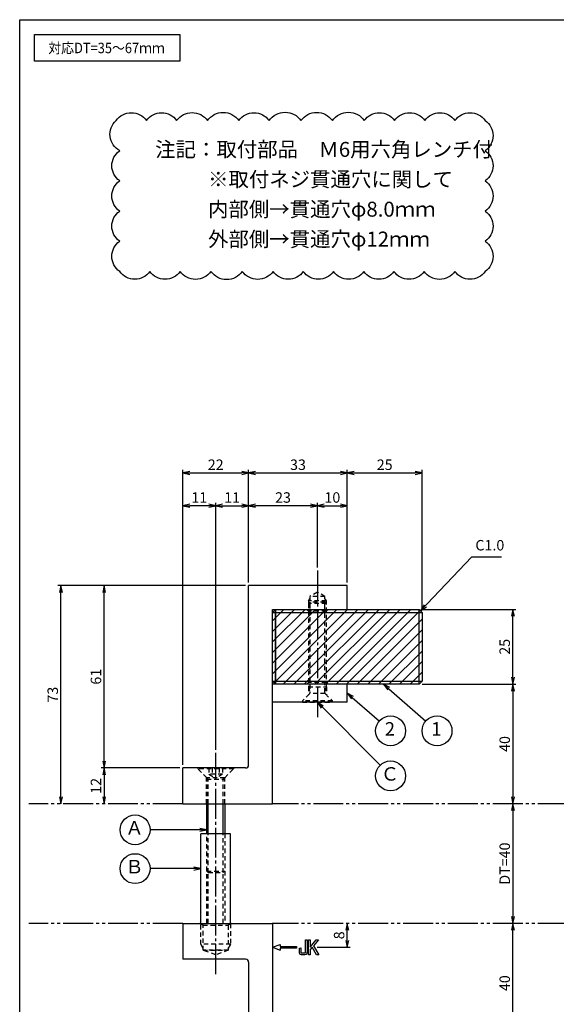
# Model space of a CAD drawing. Units: inches. Extents: x 860 to 1667, y 16 to 576.
# Drawn here: x 860 to 1040, y 247 to 576 of the extents above; entities that cross this region are included whole.
import ezdxf
from ezdxf.enums import TextEntityAlignment as Align

# ---------------------------------------------------------------- set-up
doc = ezdxf.new("R2010")
doc.units = ezdxf.units.IN
doc.header["$MEASUREMENT"] = 0
for name, pattern in [('CENS', [13, 10, -1, 1, -1]), ('HIDS', [2.5, 1.5, -1]), ('PHAS', [15, 10, -1, 1, -1, 1, -1])]:
    doc.linetypes.add(name, pattern=pattern)
for name, color, linetype in [('02-実線-1', 7, 'Continuous'), ('03-細線', 1, 'Continuous'), ('04-破線-1', 5, 'HIDS'), ('06-中心線', 1, 'CENS'), ('07-2点鎖線', 2, 'PHAS'), ('08-ﾊｯﾁﾝｸﾞ', 2, 'Continuous'), ('09-文字', 4, 'Continuous'), ('10-寸法', 3, 'Continuous'), ('11-ﾈｼﾞ関連', 7, 'Continuous'), ('12-企業ﾏｰｸ', 9, 'Continuous'), ('図枠', 7, 'Continuous')]:
    doc.layers.add(name, color=color, linetype=linetype)
doc.styles.add('STD', font='TXT.shx', dxfattribs={"bigfont": 'bigfont.shx'})
doc.dimstyles.new('1：1', dxfattribs={"dimtxt": 3.5, "dimasz": 2.3, "dimexe": 1, "dimexo": 1, "dimgap": 1, "dimtad": 3, "dimdsep": 46, "dimtxsty": 'STD', "dimblk1": 'ARRI', "dimblk2": 'ARRI', "dimsah": 1, "dimcen": 0, "dimclrd": 3, "dimclre": 3, "dimclrt": 4, "dimadec": 0, "dimazin": 0, "dimtfac": 0.7, "dimtmove": 0, "dimatfit": 0, "dimldrblk": 'ARRI', "dimfxl": 0, "dimtvp": 1, "dimtolj": 1, "dimtzin": 0, "dimarcsym": 0})

# ---------------------------------------------------------------- blocks, each defined once
blk = doc.blocks.new('A$C05AE586B')
at = {"layer": '12-企業ﾏｰｸ'}
for p, q in [((12.01, -10.4), (12.01, -5.4)), ((12.01, -5.4), (12.55, -5.4)), ((12.55, -5.4), (12.55, -7.88)), ((12.55, -7.88), (14.61, -5.4)), ((15.35, -5.4), (13.61, -7.43)), ((14.61, -5.4), (15.35, -5.4)), ((-0.03, -7.9), (2.47, -6.99)), ((-0.03, -7.9), (2.47, -8.81)), ((2.47, -6.99), (2.47, -7.65)), ((2.47, -7.65), (7.97, -7.65)), ((7.97, -8.15), (2.47, -8.15)), ((2.47, -8.15), (2.47, -8.81)), ((7.97, -7.65), (7.97, -8.15)), ((13.22, -7.88), (12.55, -8.67)), ((12.55, -8.67), (12.55, -10.4)), ((14.7, -10.4), (13.22, -7.88)), ((13.61, -7.43), (15.42, -10.4)), ((12.55, -10.4), (12.01, -10.4)), ((15.42, -10.4), (14.7, -10.4))]:
    blk.add_line(p, q, dxfattribs=at)
for points in [[(11.02, -9.7), (11.02, -9.7), (11.02, -5.4), (11.02, -5.4)], [(11.02, -5.4), (11.02, -5.4), (11.51, -5.4), (11.51, -5.4)], [(11.51, -5.4), (11.51, -5.4), (11.51, -9.21), (11.51, -9.21)], [(8.97, -8.21), (8.97, -8.21), (9.45, -8.04), (9.45, -8.04)], [(8.97, -9.21), (8.97, -9.21), (8.97, -8.21), (8.97, -8.21)], [(9.11, -10.15), (9.01, -9.99), (8.97, -9.68), (8.97, -9.21)], [(9.45, -8.04), (9.45, -8.04), (9.45, -9.7), (9.45, -9.7)], [(9.45, -9.7), (9.45, -9.7), (11.02, -9.7), (11.02, -9.7)], [(9.65, -10.4), (9.38, -10.4), (9.2, -10.32), (9.11, -10.15)], [(10.82, -10.4), (10.82, -10.4), (9.65, -10.4), (9.65, -10.4)]]:
    blk.add_open_spline(points, degree=3, dxfattribs=at)
blk.add_open_spline([(11.51, -9.21), (11.51, -9.67), (11.46, -9.99), (11.36, -10.15), (11.27, -10.32), (11.09, -10.4), (10.82, -10.4)], degree=3, knots=[9, 9, 9, 9, 10, 10, 10, 11, 11, 11, 11], dxfattribs=at)
blk.add_point((-0.03, 0.1), dxfattribs=at)
blk = doc.blocks.new('ARRI')
at = {"color": 0, "linetype": 'ByBlock'}
for p, q in [((0, 0), (-1, 0.21)), ((-1, -0.21), (0, 0)), ((0, 0), (-1, 0))]:
    blk.add_line(p, q, dxfattribs=at)
blk = doc.blocks.new('*D78')
at = {"layer": '10-寸法', "color": 3, "lineweight": -2}
for p, q in [((914.9, 326.92), (914.9, 425.57)), ((936.9, 387.92), (936.9, 425.57)), ((917.2, 424.57), (934.6, 424.57))]:
    blk.add_line(p, q, dxfattribs=at)
at = {"layer": 'Defpoints', "color": 0}
for p in [(936.9, 424.57), (936.9, 386.92), (914.9, 325.92)]:
    blk.add_point(p, dxfattribs=at)
at = {"layer": '10-寸法', "color": 3, "lineweight": -2, "xscale": 2.3, "yscale": 2.3, "zscale": 2.3, "rotation": 180}
blk.add_blockref('ARRI', (914.9, 424.57), dxfattribs=at)
at = {"layer": '10-寸法', "color": 3, "lineweight": -2, "xscale": 2.3, "yscale": 2.3, "zscale": 2.3}
blk.add_blockref('ARRI', (936.9, 424.57), dxfattribs=at)
at = {"layer": '10-寸法', "color": 4, "insert": (925.9, 427.32), "char_height": 3.5, "attachment_point": 5, "style": 'STD'}
blk.add_mtext('\\A1;22', dxfattribs=at)
blk = doc.blocks.new('*D79')
at = {"layer": '10-寸法', "color": 3, "lineweight": -2}
for p, q in [((936.9, 387.92), (936.9, 425.57)), ((969.9, 387.92), (969.9, 425.57)), ((939.2, 424.57), (967.6, 424.57))]:
    blk.add_line(p, q, dxfattribs=at)
at = {"layer": 'Defpoints', "color": 0}
for p in [(969.9, 424.57), (936.9, 386.92), (969.9, 386.92)]:
    blk.add_point(p, dxfattribs=at)
at = {"layer": '10-寸法', "color": 3, "lineweight": -2, "xscale": 2.3, "yscale": 2.3, "zscale": 2.3, "rotation": 180}
blk.add_blockref('ARRI', (936.9, 424.57), dxfattribs=at)
at = {"layer": '10-寸法', "color": 3, "lineweight": -2, "xscale": 2.3, "yscale": 2.3, "zscale": 2.3}
blk.add_blockref('ARRI', (969.9, 424.57), dxfattribs=at)
at = {"layer": '10-寸法', "color": 4, "insert": (953.4, 427.32), "char_height": 3.5, "attachment_point": 5, "style": 'STD'}
blk.add_mtext('\\A1;33', dxfattribs=at)
blk = doc.blocks.new('*D80')
at = {"layer": '10-寸法', "color": 3, "lineweight": -2}
for p, q in [((959.9, 392.92), (959.9, 414.61)), ((962.2, 413.61), (967.6, 413.61)), ((969.9, 387.92), (969.9, 414.61))]:
    blk.add_line(p, q, dxfattribs=at)
at = {"layer": 'Defpoints', "color": 0}
for p in [(969.9, 413.61), (959.9, 391.92), (969.9, 386.92)]:
    blk.add_point(p, dxfattribs=at)
at = {"layer": '10-寸法', "color": 3, "lineweight": -2, "xscale": 2.3, "yscale": 2.3, "zscale": 2.3, "rotation": 180}
blk.add_blockref('ARRI', (959.9, 413.61), dxfattribs=at)
at = {"layer": '10-寸法', "color": 3, "lineweight": -2, "xscale": 2.3, "yscale": 2.3, "zscale": 2.3}
blk.add_blockref('ARRI', (969.9, 413.61), dxfattribs=at)
at = {"layer": '10-寸法', "color": 4, "insert": (964.9, 416.36), "char_height": 3.5, "attachment_point": 5, "style": 'STD'}
blk.add_mtext('\\A1;10', dxfattribs=at)
blk = doc.blocks.new('*D81')
at = {"layer": '10-寸法', "color": 3, "lineweight": -2}
for p, q in [((936.9, 387.92), (936.9, 414.61)), ((957.6, 413.61), (939.2, 413.61)), ((959.9, 392.92), (959.9, 414.61))]:
    blk.add_line(p, q, dxfattribs=at)
at = {"layer": 'Defpoints', "color": 0}
for p in [(936.9, 413.61), (959.9, 391.92), (936.9, 386.92)]:
    blk.add_point(p, dxfattribs=at)
at = {"layer": '10-寸法', "color": 3, "lineweight": -2, "xscale": 2.3, "yscale": 2.3, "zscale": 2.3, "rotation": 180}
blk.add_blockref('ARRI', (936.9, 413.61), dxfattribs=at)
at = {"layer": '10-寸法', "color": 3, "lineweight": -2, "xscale": 2.3, "yscale": 2.3, "zscale": 2.3}
blk.add_blockref('ARRI', (959.9, 413.61), dxfattribs=at)
at = {"layer": '10-寸法', "color": 4, "insert": (948.4, 416.36), "char_height": 3.5, "attachment_point": 5, "style": 'STD'}
blk.add_mtext('\\A1;23', dxfattribs=at)
blk = doc.blocks.new('*D82')
at = {"layer": '10-寸法', "color": 3, "lineweight": -2}
for p, q in [((925.9, 331.92), (925.9, 414.61)), ((928.2, 413.61), (934.6, 413.61)), ((936.9, 387.92), (936.9, 414.61))]:
    blk.add_line(p, q, dxfattribs=at)
at = {"layer": 'Defpoints', "color": 0}
for p in [(936.9, 413.61), (936.9, 386.92), (925.9, 330.92)]:
    blk.add_point(p, dxfattribs=at)
at = {"layer": '10-寸法', "color": 3, "lineweight": -2, "xscale": 2.3, "yscale": 2.3, "zscale": 2.3, "rotation": 180}
blk.add_blockref('ARRI', (925.9, 413.61), dxfattribs=at)
at = {"layer": '10-寸法', "color": 3, "lineweight": -2, "xscale": 2.3, "yscale": 2.3, "zscale": 2.3}
blk.add_blockref('ARRI', (936.9, 413.61), dxfattribs=at)
at = {"layer": '10-寸法', "color": 4, "insert": (931.4, 416.36), "char_height": 3.5, "attachment_point": 5, "style": 'STD'}
blk.add_mtext('\\A1;11', dxfattribs=at)
blk = doc.blocks.new('*D83')
at = {"layer": '10-寸法', "color": 3, "lineweight": -2}
for p, q in [((914.9, 326.92), (914.9, 414.61)), ((923.6, 413.61), (917.2, 413.61)), ((925.9, 331.92), (925.9, 414.61))]:
    blk.add_line(p, q, dxfattribs=at)
at = {"layer": 'Defpoints', "color": 0}
for p in [(914.9, 413.61), (925.9, 330.92), (914.9, 325.92)]:
    blk.add_point(p, dxfattribs=at)
at = {"layer": '10-寸法', "color": 3, "lineweight": -2, "xscale": 2.3, "yscale": 2.3, "zscale": 2.3, "rotation": 180}
blk.add_blockref('ARRI', (914.9, 413.61), dxfattribs=at)
at = {"layer": '10-寸法', "color": 3, "lineweight": -2, "xscale": 2.3, "yscale": 2.3, "zscale": 2.3}
blk.add_blockref('ARRI', (925.9, 413.61), dxfattribs=at)
at = {"layer": '10-寸法', "color": 4, "insert": (920.4, 416.36), "char_height": 3.5, "attachment_point": 5, "style": 'STD'}
blk.add_mtext('\\A1;11', dxfattribs=at)
blk = doc.blocks.new('*D84')
at = {"layer": '10-寸法', "color": 3, "lineweight": -2}
for p, q in [((969.9, 387.92), (969.9, 425.57)), ((994.9, 378.92), (994.9, 425.57)), ((972.2, 424.57), (992.6, 424.57))]:
    blk.add_line(p, q, dxfattribs=at)
at = {"layer": 'Defpoints', "color": 0}
for p in [(994.9, 424.57), (969.9, 386.92), (994.9, 377.92)]:
    blk.add_point(p, dxfattribs=at)
at = {"layer": '10-寸法', "color": 3, "lineweight": -2, "xscale": 2.3, "yscale": 2.3, "zscale": 2.3, "rotation": 180}
blk.add_blockref('ARRI', (969.9, 424.57), dxfattribs=at)
at = {"layer": '10-寸法', "color": 3, "lineweight": -2, "xscale": 2.3, "yscale": 2.3, "zscale": 2.3}
blk.add_blockref('ARRI', (994.9, 424.57), dxfattribs=at)
at = {"layer": '10-寸法', "color": 4, "insert": (982.4, 427.32), "char_height": 3.5, "attachment_point": 5, "style": 'STD'}
blk.add_mtext('\\A1;25', dxfattribs=at)
blk = doc.blocks.new('*D85')
at = {"layer": '10-寸法', "color": 3, "lineweight": -2}
for p, q in [((994.9, 378.92), (1026.27, 378.92)), ((1025.27, 356.22), (1025.27, 376.62)), ((994.9, 353.92), (1026.27, 353.92))]:
    blk.add_line(p, q, dxfattribs=at)
at = {"layer": 'Defpoints', "color": 0}
for p in [(993.9, 378.92), (1025.27, 378.92), (993.9, 353.92)]:
    blk.add_point(p, dxfattribs=at)
at = {"layer": '10-寸法', "color": 3, "lineweight": -2, "xscale": 2.3, "yscale": 2.3, "zscale": 2.3}
for p, rotation in [((1025.27, 378.92), 90), ((1025.27, 353.92), 270)]:
    blk.add_blockref('ARRI', p, dxfattribs=dict(at, rotation=rotation))
at = {"layer": '10-寸法', "color": 4, "insert": (1022.52, 366.42), "char_height": 3.5, "attachment_point": 5, "rotation": 90, "style": 'STD'}
blk.add_mtext('\\A1;25', dxfattribs=at)
blk = doc.blocks.new('*D86')
at = {"layer": '10-寸法', "color": 3, "lineweight": -2}
for p, q in [((994.9, 353.92), (1026.27, 353.92)), ((1025.27, 351.62), (1025.27, 316.22))]:
    blk.add_line(p, q, dxfattribs=at)
at = {"layer": 'Defpoints', "color": 0}
for p in [(993.9, 353.92), (1025.27, 313.92), (1025.27, 313.92)]:
    blk.add_point(p, dxfattribs=at)
at = {"layer": '10-寸法', "color": 3, "lineweight": -2, "xscale": 2.3, "yscale": 2.3, "zscale": 2.3}
for p, rotation in [((1025.27, 353.92), 90), ((1025.27, 313.92), 270)]:
    blk.add_blockref('ARRI', p, dxfattribs=dict(at, rotation=rotation))
at = {"layer": '10-寸法', "color": 4, "insert": (1022.52, 333.92), "char_height": 3.5, "attachment_point": 5, "rotation": 90, "style": 'STD'}
blk.add_mtext('\\A1;40', dxfattribs=at)
blk = doc.blocks.new('*D87')
at = {"layer": '10-寸法', "color": 3, "lineweight": -2}
blk.add_line((1025.27, 311.62), (1025.27, 276.22), dxfattribs=at)
at = {"layer": 'Defpoints', "color": 0}
for p in [(1025.27, 313.92), (1025.27, 273.92), (1025.27, 273.92)]:
    blk.add_point(p, dxfattribs=at)
at = {"layer": '10-寸法', "color": 3, "lineweight": -2, "xscale": 2.3, "yscale": 2.3, "zscale": 2.3}
for p, rotation in [((1025.27, 313.92), 90), ((1025.27, 273.92), 270)]:
    blk.add_blockref('ARRI', p, dxfattribs=dict(at, rotation=rotation))
at = {"layer": '10-寸法', "color": 4, "insert": (1022.52, 293.92), "char_height": 3.5, "attachment_point": 5, "rotation": 90, "style": 'STD'}
blk.add_mtext('\\A1;DT=40', dxfattribs=at)
blk = doc.blocks.new('*D65')
at = {"layer": '10-寸法', "color": 3, "lineweight": -2}
for p, q in [((1025.27, 236.22), (1025.27, 271.62)), ((994.9, 233.92), (1026.27, 233.92))]:
    blk.add_line(p, q, dxfattribs=at)
at = {"layer": 'Defpoints', "color": 0}
for p in [(1025.27, 273.92), (1025.27, 273.92), (993.9, 233.92)]:
    blk.add_point(p, dxfattribs=at)
at = {"layer": '10-寸法', "color": 3, "lineweight": -2, "xscale": 2.3, "yscale": 2.3, "zscale": 2.3}
for p, rotation in [((1025.27, 273.92), 90), ((1025.27, 233.92), 270)]:
    blk.add_blockref('ARRI', p, dxfattribs=dict(at, rotation=rotation))
at = {"layer": '10-寸法', "color": 4, "insert": (1022.52, 253.92), "char_height": 3.5, "attachment_point": 5, "rotation": 90, "style": 'STD'}
blk.add_mtext('\\A1;40', dxfattribs=at)
blk = doc.blocks.new('*D66')
at = {"layer": '10-寸法', "color": 3, "lineweight": -2}
for p, q in [((935.9, 386.92), (873.17, 386.92)), ((874.17, 316.22), (874.17, 384.62))]:
    blk.add_line(p, q, dxfattribs=at)
at = {"layer": 'Defpoints', "color": 0}
for p in [(874.17, 386.92), (936.9, 386.92), (874.17, 313.92)]:
    blk.add_point(p, dxfattribs=at)
at = {"layer": '10-寸法', "color": 3, "lineweight": -2, "xscale": 2.3, "yscale": 2.3, "zscale": 2.3}
for p, rotation in [((874.17, 386.92), 90), ((874.17, 313.92), 270)]:
    blk.add_blockref('ARRI', p, dxfattribs=dict(at, rotation=rotation))
at = {"layer": '10-寸法', "color": 4, "insert": (871.42, 350.42), "char_height": 3.5, "attachment_point": 5, "rotation": 90, "style": 'STD'}
blk.add_mtext('\\A1;73', dxfattribs=at)
blk = doc.blocks.new('*D67')
at = {"layer": '10-寸法', "color": 3, "lineweight": -2}
for p, q in [((935.9, 386.92), (887.62, 386.92)), ((888.62, 328.22), (888.62, 384.62)), ((913.9, 325.92), (887.62, 325.92))]:
    blk.add_line(p, q, dxfattribs=at)
at = {"layer": 'Defpoints', "color": 0}
for p in [(888.62, 386.92), (936.9, 386.92), (914.9, 325.92)]:
    blk.add_point(p, dxfattribs=at)
at = {"layer": '10-寸法', "color": 3, "lineweight": -2, "xscale": 2.3, "yscale": 2.3, "zscale": 2.3}
for p, rotation in [((888.62, 386.92), 90), ((888.62, 325.92), 270)]:
    blk.add_blockref('ARRI', p, dxfattribs=dict(at, rotation=rotation))
at = {"layer": '10-寸法', "color": 4, "insert": (885.87, 356.42), "char_height": 3.5, "attachment_point": 5, "rotation": 90, "style": 'STD'}
blk.add_mtext('\\A1;61', dxfattribs=at)
blk = doc.blocks.new('*D88')
at = {"layer": '10-寸法', "color": 3, "lineweight": -2}
for p, q in [((913.9, 325.92), (887.62, 325.92)), ((888.62, 323.62), (888.62, 316.22))]:
    blk.add_line(p, q, dxfattribs=at)
at = {"layer": 'Defpoints', "color": 0}
for p in [(914.9, 325.92), (888.62, 313.92), (888.62, 313.92)]:
    blk.add_point(p, dxfattribs=at)
at = {"layer": '10-寸法', "color": 3, "lineweight": -2, "xscale": 2.3, "yscale": 2.3, "zscale": 2.3}
for p, rotation in [((888.62, 325.92), 90), ((888.62, 313.92), 270)]:
    blk.add_blockref('ARRI', p, dxfattribs=dict(at, rotation=rotation))
at = {"layer": '10-寸法', "color": 4, "insert": (885.87, 319.92), "char_height": 3.5, "attachment_point": 5, "rotation": 90, "style": 'STD'}
blk.add_mtext('\\A1;12', dxfattribs=at)
blk = doc.blocks.new('*D68')
at = {"layer": '12-企業ﾏｰｸ', "color": 3, "lineweight": -2}
for p, q in [((969.9, 268.22), (969.9, 271.62)), ((959.83, 265.92), (970.9, 265.92))]:
    blk.add_line(p, q, dxfattribs=at)
at = {"layer": 'Defpoints', "color": 0}
for p in [(969.9, 273.92), (969.9, 273.92), (958.83, 265.92)]:
    blk.add_point(p, dxfattribs=at)
at = {"layer": '12-企業ﾏｰｸ', "color": 3, "lineweight": -2, "xscale": 2.3, "yscale": 2.3, "zscale": 2.3}
for p, rotation in [((969.9, 273.92), 90), ((969.9, 265.92), 270)]:
    blk.add_blockref('ARRI', p, dxfattribs=dict(at, rotation=rotation))
at = {"layer": '12-企業ﾏｰｸ', "color": 4, "insert": (967.15, 269.92), "char_height": 3.5, "attachment_point": 5, "rotation": 90, "style": 'STD'}
blk.add_mtext('\\A1;8', dxfattribs=at)

msp = doc.modelspace()

# ---------------------------------------------------------------- hatches: boundary and pattern name
at = {"layer": '08-ﾊｯﾁﾝｸﾞ'}
h = msp.add_hatch(dxfattribs=at)
h.set_pattern_fill('ANSI31', color=256, scale=20, style=0)
h.set_pattern_definition([(45, (734.5724, -65.0205), (-1.767767, 1.767767), [])])
h.paths.add_polyline_path([(944.896, 354.917), (944.896, 377.917), (945.896, 378.917), (993.896, 378.917), (994.896, 377.917), (994.896, 354.917), (993.896, 353.917), (945.896, 353.917)])

# ---------------------------------------------------------------- linework, layer by layer
at = {"layer": '02-実線-1'}
for p, q in [((969.896, 386.917), (936.896, 386.917)), ((936.896, 326.917), (936.896, 386.917)), ((969.896, 386.917), (944.896, 386.917)), ((969.896, 378.917), (969.896, 386.917)), ((944.896, 313.917), (944.896, 378.917)), ((944.896, 378.917), (969.896, 378.917)), ((969.896, 353.917), (944.896, 353.917)), ((969.896, 347.917), (969.896, 353.917)), ((969.896, 347.917), (944.896, 347.917)), ((935.896, 325.917), (914.896, 325.917)), ((914.896, 313.917), (914.896, 325.917)), ((914.896, 313.917), (944.896, 313.917)), ((914.896, 313.917), (944.896, 313.917)), ((914.896, 313.917), (944.896, 313.917)), ((914.896, 273.917), (914.896, 261.917)), ((914.896, 273.917), (944.896, 273.917)), ((914.896, 273.917), (914.896, 261.917)), ((914.896, 273.917), (944.896, 273.917)), ((914.896, 273.917), (944.896, 273.917)), ((944.896, 273.917), (944.896, 208.917)), ((935.896, 261.917), (914.896, 261.917)), ((936.896, 260.917), (936.896, 200.917))]:
    msp.add_line(p, q, dxfattribs=at)
at = {"layer": '02-実線-1', "color": 7, "linetype": 'Continuous'}
for p, q in [((920.896, 273.917), (920.896, 303.917)), ((930.896, 303.917), (920.896, 303.917)), ((930.896, 273.917), (930.896, 303.917))]:
    msp.add_line(p, q, dxfattribs=at)
at = {"layer": '02-実線-1'}
msp.add_lwpolyline([(944.896, 354.917), (944.896, 377.917), (945.896, 378.917), (993.896, 378.917), (994.896, 377.917), (994.896, 354.917), (993.896, 353.917), (945.896, 353.917)], close=True, dxfattribs=at)
for centre, start, end in [((935.896, 326.917), 270, 0), ((935.896, 260.917), 0, 90)]:
    msp.add_arc(centre, 1, start, end, dxfattribs=at)
at = {"layer": '03-細線'}
for p, q in [((945.896, 353.917), (945.896, 378.917)), ((945.896, 378.917), (945.896, 353.917)), ((993.896, 353.917), (993.896, 378.917)), ((944.896, 377.917), (994.896, 377.917)), ((944.896, 354.917), (994.896, 354.917))]:
    msp.add_line(p, q, dxfattribs=at)
msp.add_lwpolyline([(865.372, 571.163), (913.906, 571.163), (913.906, 562.248), (865.372, 562.248)], close=True, dxfattribs=at)
at = {"layer": '04-破線-1', "color": 5, "linetype": 'HIDS'}
for p, q in [((956.896, 378.388), (956.396, 378.917)), ((962.896, 378.388), (963.396, 378.917)), ((962.896, 378.388), (956.896, 378.388)), ((956.896, 354.446), (956.396, 353.917)), ((962.896, 354.446), (956.896, 354.446)), ((962.896, 354.446), (963.396, 353.917))]:
    msp.add_line(p, q, dxfattribs=at)
at = {"layer": '04-破線-1'}
for p, q in [((956.896, 353.065), (956.896, 350.317)), ((962.896, 353.065), (962.896, 350.317))]:
    msp.add_line(p, q, dxfattribs=at)
at = {"layer": '06-中心線'}
msp.add_line((959.896, 391.917), (959.896, 342.917), dxfattribs=at)
at = {"layer": '06-中心線', "color": 1, "linetype": 'CENS'}
msp.add_line((925.896, 256.917), (925.896, 330.917), dxfattribs=at)
at = {"layer": '07-2点鎖線'}
for p, q in [((914.896, 313.917), (863.372, 313.917)), ((1073.543, 313.917), (944.896, 313.917)), ((914.896, 273.917), (863.372, 273.917)), ((1073.543, 273.917), (944.896, 273.917))]:
    msp.add_line(p, q, dxfattribs=at)
at = {"layer": '09-文字', "color": 3}
for centre in [(984.362, 338.306), (999.886, 338.306), (984.362, 323.245), (898.953, 305.207), (898.953, 292.229)]:
    msp.add_circle(centre, 5, dxfattribs=at)
at = {"layer": '10-寸法'}
msp.add_lwpolyline([(892.64, 542.43, -0.5205671), (902.741, 542.43, -0.5205671), (912.841, 542.43, -0.5205671), (923.136, 542.43, -0.5205671), (933.625, 542.43, -0.5205671), (943.726, 542.43, -0.5205671), (954.409, 542.43, -0.5205671), (964.898, 542.43, -0.5205671), (975.581, 542.43, -0.5205671), (985.682, 542.43, -0.5205671), (995.782, 542.43, -0.5205671), (1005.883, 542.43, -0.5205671), (1015.983, 542.43, -0.5205671), (1015.983, 532.338, -0.5205671), (1015.983, 522.246, -0.5205671), (1015.983, 512.154, -0.5205671), (1015.983, 502.062, -0.5205671), (1015.983, 491.97, -0.5205671), (1005.883, 491.97, -0.5205671), (995.588, 491.97, -0.5205671), (985.488, 491.97, -0.5205671), (975.387, 491.97, -0.5205671), (965.286, 491.97, -0.5205671), (955.186, 491.97, -0.5205671), (945.085, 491.97, -0.5205671), (934.791, 491.97, -0.5205671), (924.301, 491.97, -0.5205671), (914.007, 491.97, -0.5205671), (903.906, 491.97, -0.5205671), (893.806, 491.97, -0.5205671), (893.806, 502.062, -0.5205671), (893.806, 512.154, -0.5205671), (893.806, 522.246, -0.5205671), (893.806, 532.338, -0.5205671)], format="xyb", close=True, dxfattribs=at)
at = {"layer": '11-ﾈｼﾞ関連', "color": 5, "linetype": 'HIDS'}
for p, q in [((956.896, 381.745), (957.396, 382.611)), ((959.896, 384.707), (957.396, 383.245)), ((962.396, 383.245), (957.396, 383.245)), ((957.396, 383.245), (957.396, 377.598)), ((962.396, 383.245), (959.896, 384.707)), ((962.396, 377.598), (962.396, 383.245)), ((962.896, 381.745), (962.396, 382.611)), ((962.896, 381.745), (956.896, 381.745)), ((956.896, 381.745), (956.896, 380.886)), ((956.896, 380.886), (957.396, 381.348)), ((956.896, 380.886), (956.896, 353.065)), ((962.896, 380.886), (956.896, 380.886)), ((962.896, 380.886), (956.896, 380.886)), ((957.396, 381.348), (957.396, 351.065)), ((962.396, 381.348), (957.396, 381.348)), ((962.896, 380.886), (962.396, 381.348)), ((962.396, 351.065), (962.396, 381.348)), ((962.896, 380.886), (962.896, 381.745)), ((962.896, 353.065), (962.896, 380.886)), ((956.896, 353.065), (962.896, 353.065)), ((956.896, 353.065), (957.396, 351.065)), ((962.896, 353.065), (962.396, 351.065)), ((957.22, 350.641), (954.896, 348.317)), ((962.45, 350.817), (957.342, 350.817)), ((962.572, 350.641), (964.896, 348.317)), ((964.896, 348.317), (954.896, 348.317)), ((954.896, 348.317), (954.896, 347.917)), ((954.896, 347.917), (964.896, 347.917)), ((964.896, 347.917), (964.896, 348.317)), ((931.896, 325.917), (919.896, 325.917)), ((919.896, 325.917), (919.896, 325.617)), ((931.896, 325.617), (919.896, 325.617)), ((922.896, 322.617), (919.896, 325.617)), ((923.587, 325.917), (923.587, 323.837)), ((928.205, 323.837), (923.587, 323.837)), ((923.587, 323.837), (925.896, 322.504)), ((924.741, 325.917), (924.741, 323.837)), ((928.205, 323.837), (925.896, 322.504)), ((927.051, 325.917), (927.051, 323.837)), ((928.205, 325.917), (928.205, 323.837)), ((928.896, 322.617), (931.896, 325.617)), ((931.896, 325.917), (931.896, 325.617)), ((922.796, 313.917), (922.796, 322.717)), ((922.896, 313.917), (922.896, 322.617)), ((928.896, 322.617), (922.896, 322.617)), ((922.896, 322.617), (923.396, 322.117)), ((922.896, 322.117), (928.896, 322.117)), ((923.396, 313.917), (923.396, 322.117)), ((928.896, 322.617), (928.396, 322.117)), ((928.396, 313.917), (928.396, 322.117)), ((928.896, 313.917), (928.896, 322.617)), ((928.996, 313.917), (928.996, 322.717)), ((922.896, 291.417), (922.896, 303.917)), ((923.396, 290.917), (923.396, 303.917)), ((928.396, 290.917), (928.396, 303.917)), ((928.896, 303.917), (928.896, 291.417)), ((922.896, 291.417), (923.396, 290.917)), ((922.896, 291.417), (928.896, 291.417)), ((922.896, 273.917), (922.896, 291.417)), ((923.396, 290.917), (928.396, 290.917)), ((923.396, 273.917), (923.396, 290.917)), ((928.896, 291.417), (928.396, 290.917)), ((928.396, 273.917), (928.396, 290.917)), ((928.896, 291.417), (928.896, 273.917))]:
    msp.add_line(p, q, dxfattribs=at)
at = {"layer": '11-ﾈｼﾞ関連', "color": 7, "linetype": 'Continuous'}
for p, q in [((922.896, 303.917), (922.896, 313.917)), ((928.896, 313.917), (928.896, 303.917))]:
    msp.add_line(p, q, dxfattribs=at)
at = {"layer": '11-ﾈｼﾞ関連', "color": 1, "linetype": 'Continuous'}
for p, q in [((923.396, 303.917), (923.396, 313.917)), ((928.396, 303.917), (928.396, 313.917))]:
    msp.add_line(p, q, dxfattribs=at)
at = {"layer": '11-ﾈｼﾞ関連', "color": 5, "linetype": 'HIDS'}
for points in [[(931.146, 273.917), (930.084, 273.304), (930.084, 264.917), (925.896, 263.417), (921.708, 264.917), (930.084, 264.917), (921.708, 264.917), (921.708, 273.304), (920.646, 273.917), (921.708, 273.304), (930.084, 273.304)], [(930.896, 273.773), (930.896, 266.917), (930.084, 265.417), (930.896, 266.917), (920.896, 266.917), (921.708, 265.417), (920.896, 266.917), (920.896, 273.773)]]:
    msp.add_lwpolyline(points, dxfattribs=at)
for centre, start, end in [((956.796, 351.065), 315, 0), ((962.996, 351.065), 180, 225)]:
    msp.add_arc(centre, 0.6, start, end, dxfattribs=at)
at = {"layer": '図枠'}
msp.add_lwpolyline([(860.372, 576.163), (1667.372, 576.163), (1667.372, 16.163), (860.372, 16.163)], close=True, dxfattribs=at)

# ---------------------------------------------------------------- block references
at = {"layer": '12-企業ﾏｰｸ'}
msp.add_blockref('A$C05AE586B', (944.928, 273.818), dxfattribs=at)

# ---------------------------------------------------------------- texts
at = {"layer": '09-文字', "color": 4, "linetype": 'Continuous', "style": 'STD', "width": 0.9}
msp.add_text('対応DT=35～67ｍｍ', height=3.5, dxfattribs=at).set_placement((889.421, 566.704), align=Align.MIDDLE_CENTER)
at = {"layer": '09-文字', "style": 'STD'}
for s, p in [('注記：取付部品\u3000Ｍ6用六角レンチ付', (905.669, 532.786)), ('※取付ネジ貫通穴に関して', (923.346, 522.786)), ('内部側→貫通穴φ8.0ｍｍ', (923.346, 512.786)), ('外部側→貫通穴φ12ｍｍ', (923.346, 502.786))]:
    msp.add_text(s, height=5, dxfattribs=at).set_placement(p, align=Align.MIDDLE_LEFT)
at = {"layer": '09-文字', "color": 4, "style": 'STD'}
for s, p in [('2', (984.14, 338.389)), ('1', (999.664, 338.389)), ('Ｃ', (984.14, 323.327)), ('Ａ', (898.731, 305.29)), ('Ｂ', (898.731, 292.312))]:
    msp.add_text(s, height=4.5, dxfattribs=at).set_placement(p, align=Align.MIDDLE)
at = {"layer": '10-寸法', "color": 4, "insert": (1012.705, 397.556), "char_height": 3.5, "attachment_point": 7, "style": 'STD'}
msp.add_mtext('C1.0', dxfattribs=at)

# ---------------------------------------------------------------- dimensions: what is measured, and where the dimension line sits
at = {"layer": '10-寸法'}
for base, p1, p2, picture, middle in [((936.896, 424.566), (914.896, 325.917), (936.896, 386.917), '*D78', (925.896, 427.316)), ((969.896, 424.566), (936.896, 386.917), (969.896, 386.917), '*D79', (953.396, 427.316)), ((994.896, 424.566), (969.896, 386.917), (994.896, 377.917), '*D84', (982.396, 427.316)), ((914.896, 413.614), (925.896, 330.917), (914.896, 325.917), '*D83', (920.396, 416.364)), ((936.896, 413.614), (925.896, 330.917), (936.896, 386.917), '*D82', (931.396, 416.364)), ((936.896, 413.614), (959.896, 391.917), (936.896, 386.917), '*D81', (948.396, 416.364)), ((969.896, 413.614), (959.896, 391.917), (969.896, 386.917), '*D80', (964.896, 416.364))]:
    dim = msp.add_linear_dim(base=base, p1=p1, p2=p2, dimstyle='1：1', dxfattribs=at)
    dim.commit()
    dim.dimension.update_dxf_attribs({"geometry": picture, "text_midpoint": middle})
for base, p1, p2, angle, picture, middle in [((874.168, 386.917), (874.168, 313.917), (936.896, 386.917), 90, '*D66', (871.418, 350.417)), ((888.616, 386.917), (914.896, 325.917), (936.896, 386.917), 90, '*D67', (885.866, 356.417)), ((1025.266, 378.917), (993.896, 353.917), (993.896, 378.917), 90, '*D85', (1022.516, 366.417)), ((1025.266, 313.917), (993.896, 353.917), (1025.266, 313.917), 90, '*D86', (1022.516, 333.917)), ((888.616, 313.917), (914.896, 325.917), (888.616, 313.917), 90, '*D88', (885.866, 319.917)), ((1025.266, 273.917), (993.896, 233.917), (1025.266, 273.917), 270, '*D65', (1022.516, 253.917))]:
    dim = msp.add_linear_dim(base=base, p1=p1, p2=p2, angle=angle, dimstyle='1：1', dxfattribs=at)
    dim.commit()
    dim.dimension.update_dxf_attribs({"geometry": picture, "text_midpoint": middle})
dim = msp.add_linear_dim(base=(1025.266, 273.917), p1=(1025.266, 313.917), p2=(1025.266, 273.917), angle=90, text='DT=<>', dimstyle='1：1', dxfattribs=at)
dim.commit()
dim.dimension.update_dxf_attribs({"geometry": '*D87', "text_midpoint": (1022.516, 293.917)})
at = {"layer": '12-企業ﾏｰｸ'}
dim = msp.add_linear_dim(base=(969.896, 273.917), p1=(958.83, 265.917), p2=(969.896, 273.917), angle=90, dimstyle='1：1', dxfattribs=at)
dim.commit()
dim.dimension.update_dxf_attribs({"geometry": '*D68', "text_midpoint": (967.146, 269.917)})

# ---------------------------------------------------------------- leaders
at = {"layer": '09-文字'}
for points in [[(982.024, 353.917), (996.125, 341.601)], [(969.896, 350.917), (980.601, 341.601)], [(959.896, 347.917), (980.842, 326.796)], [(922.896, 305.207), (903.953, 305.207)], [(920.896, 292.229), (903.953, 292.229)]]:
    msp.add_leader(points, dimstyle='1：1', dxfattribs=at)
at = {"layer": '10-寸法', "annotation_type": 0, "has_hookline": 1, "hookline_direction": 0, "text_width": 8.75}
msp.add_leader([(994.396, 378.417), (1011.529, 396.556), (1011.705, 396.556)], dimstyle='1：1', override={"dimgap": 1, "dimtad": 1}, dxfattribs=at)

doc.saveas('drawing.dxf')
